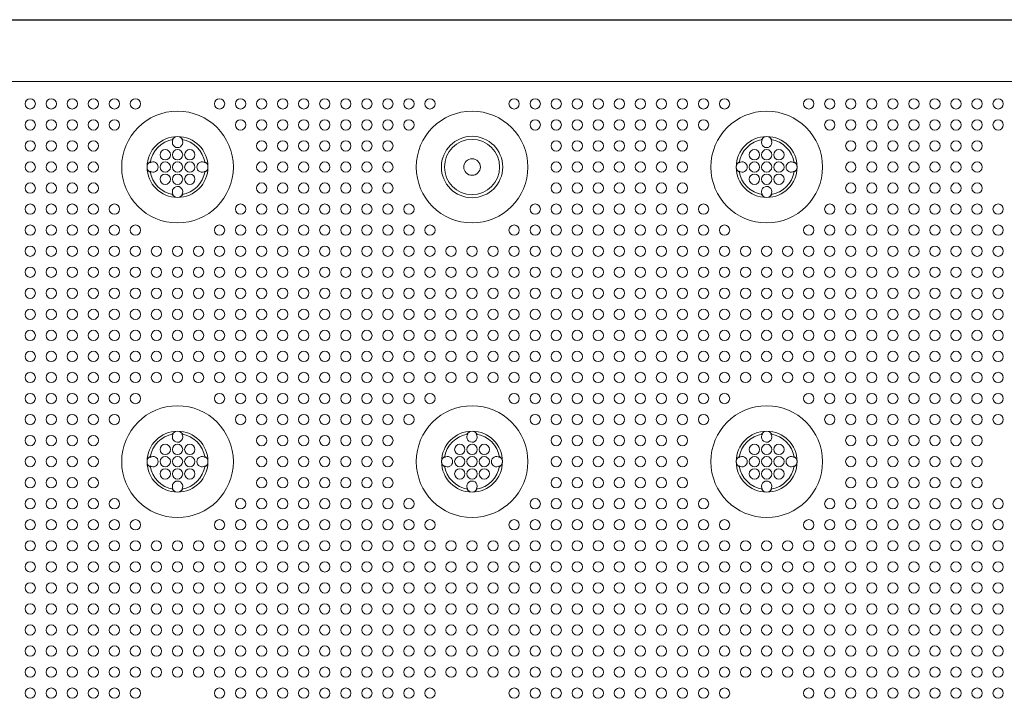
# Model space of a CAD drawing. Extents: x 0 to 129, y 0 to 91.
# Drawn here: x 32 to 40, y 73 to 78 of the extents above; entities that cross this region are included whole.
import ezdxf

# ---------------------------------------------------------------- set-up
doc = ezdxf.new("R2010")
doc.units = 0
doc.header["$LTSCALE"] = 0.125
doc.header["$MEASUREMENT"] = 0
doc.layers.add('PART - Primary', color=7, linetype='CONTINUOUS', lineweight=15)
doc.layers.add('PART - Secondary', color=9, linetype='CONTINUOUS', lineweight=0)

msp = doc.modelspace()

# ---------------------------------------------------------------- linework, layer by layer
at = {"layer": 'PART - Primary'}
for p, q in [((8.548, 78.0478), (56.1734, 78.0478)), ((56.1734, 78.0445), (8.548, 78.0445)), ((8.932, 77.544), (55.7894, 77.544))]:
    msp.add_line(p, q, dxfattribs=at)
for centre, radius in [((33.5609, 76.8478), 0.455), ((38.3609, 76.8478), 0.455), ((35.9605, 76.8478), 0.25), ((35.9605, 76.8478), 0.0677), ((33.5609, 74.4478), 0.455), ((35.9605, 74.4478), 0.455), ((38.3609, 74.4478), 0.455)]:
    msp.add_circle(centre, radius, dxfattribs=at)
for centre, radius, start, end in [((35.9605, 76.8478), 0.455, 90, 180), ((35.9605, 76.8478), 0.455, 180, 90), ((33.5609, 76.8478), 0.248, 90, 180), ((33.5609, 76.8478), 0.248, 0, 90), ((35.9605, 76.8478), 0.25, 90, 270), ((35.9605, 76.8478), 0.25, 270, 90), ((38.3609, 76.8478), 0.248, 90, 180), ((38.3609, 76.8478), 0.248, 0, 90), ((33.5609, 76.8478), 0.2265, 98.77896, 171.22104), ((33.5609, 76.8478), 0.2265, 8.77896, 81.22104), ((35.9605, 76.8478), 0.2249, 0, 180), ((38.3609, 76.8478), 0.2265, 98.77896, 171.22104), ((38.3609, 76.8478), 0.2265, 8.77896, 81.22104), ((33.5609, 76.8478), 0.248, 180, 270), ((33.5609, 76.8478), 0.2265, 188.77896, 261.22104), ((33.5609, 76.8478), 0.248, 270, 0), ((33.5609, 76.8478), 0.2265, 278.77896, 351.22104), ((35.9605, 76.8478), 0.2249, 180, 0), ((38.3609, 76.8478), 0.248, 180, 270), ((38.3609, 76.8478), 0.2265, 188.77896, 261.22104), ((38.3609, 76.8478), 0.248, 270, 0), ((38.3609, 76.8478), 0.2265, 278.77896, 351.22104), ((33.5609, 74.4478), 0.248, 90, 180), ((33.5609, 74.4478), 0.248, 0, 90), ((35.9605, 74.4478), 0.248, 90, 180), ((35.9605, 74.4478), 0.248, 0, 90), ((38.3609, 74.4478), 0.248, 90, 180), ((38.3609, 74.4478), 0.248, 0, 90), ((33.5609, 74.4478), 0.2265, 98.77896, 171.22104), ((33.5609, 74.4478), 0.2265, 8.77896, 81.22104), ((35.9605, 74.4478), 0.2265, 98.77896, 171.22104), ((35.9605, 74.4478), 0.2265, 8.77896, 81.22104), ((38.3609, 74.4478), 0.2265, 98.77896, 171.22104), ((38.3609, 74.4478), 0.2265, 8.77896, 81.22104), ((33.5609, 74.4478), 0.248, 180, 270), ((33.5609, 74.4478), 0.248, 270, 0), ((35.9605, 74.4478), 0.248, 180, 270), ((35.9605, 74.4478), 0.248, 270, 0), ((38.3609, 74.4478), 0.248, 180, 270), ((38.3609, 74.4478), 0.248, 270, 0), ((33.5609, 74.4478), 0.2265, 188.77896, 261.22104), ((33.5609, 74.4478), 0.2265, 278.77896, 351.22104), ((35.9605, 74.4478), 0.2265, 188.77896, 261.22104), ((35.9605, 74.4478), 0.2265, 278.77896, 351.22104), ((38.3609, 74.4478), 0.2265, 188.77896, 261.22104), ((38.3609, 74.4478), 0.2265, 278.77896, 351.22104)]:
    msp.add_arc(centre, radius, start, end, dxfattribs=at)
at = {"layer": 'PART - Secondary'}
for points in [[(33.5185, 77.0704), (33.5263, 77.0717)], [(33.5955, 77.0717), (33.6033, 77.0704)], [(38.3185, 77.0704), (38.3264, 77.0717)], [(38.3955, 77.0717), (38.4033, 77.0704)], [(33.337, 76.8824), (33.3384, 76.8902)], [(33.7834, 76.8902), (33.7848, 76.8824)], [(38.1371, 76.8824), (38.1384, 76.8902)], [(38.5834, 76.8902), (38.5848, 76.8824)], [(33.3384, 76.8054), (33.337, 76.8133)], [(33.7848, 76.8133), (33.7834, 76.8054)], [(38.1384, 76.8054), (38.1371, 76.8133)], [(38.5848, 76.8133), (38.5834, 76.8054)], [(33.5263, 76.624), (33.5185, 76.6253)], [(33.6033, 76.6253), (33.5955, 76.624)], [(38.3264, 76.624), (38.3185, 76.6253)], [(38.4033, 76.6253), (38.3955, 76.624)], [(33.5185, 74.6704), (33.5263, 74.6717)], [(33.5955, 74.6717), (33.6033, 74.6704)], [(35.9181, 74.6704), (35.9259, 74.6717)], [(35.9951, 74.6717), (36.0029, 74.6704)], [(38.3185, 74.6704), (38.3264, 74.6717)], [(38.3955, 74.6717), (38.4033, 74.6704)], [(33.337, 74.4824), (33.3384, 74.4902)], [(33.7834, 74.4902), (33.7848, 74.4824)], [(35.7366, 74.4824), (35.738, 74.4902)], [(36.183, 74.4902), (36.1844, 74.4824)], [(38.1371, 74.4824), (38.1384, 74.4902)], [(38.5834, 74.4902), (38.5848, 74.4824)], [(33.3384, 74.4054), (33.337, 74.4133)], [(33.7848, 74.4133), (33.7834, 74.4054)], [(35.738, 74.4054), (35.7366, 74.4133)], [(36.1844, 74.4133), (36.183, 74.4054)], [(38.1384, 74.4054), (38.1371, 74.4133)], [(38.5848, 74.4133), (38.5834, 74.4054)], [(33.5263, 74.224), (33.5185, 74.2253)], [(33.6033, 74.2253), (33.5955, 74.224)], [(35.9259, 74.224), (35.9181, 74.2253)], [(36.0029, 74.2253), (35.9951, 74.224)], [(38.3264, 74.224), (38.3185, 74.2253)], [(38.4033, 74.2253), (38.3955, 74.224)]]:
    msp.add_lwpolyline(points, dxfattribs=at)
for centre in [(32.3607, 77.3621), (32.5321, 77.3621), (32.7035, 77.3621), (32.875, 77.3621), (33.0464, 77.3621), (33.2178, 77.3621), (33.9035, 77.3621), (34.075, 77.3621), (34.2464, 77.3621), (34.4178, 77.3621), (34.5892, 77.3621), (34.7607, 77.3621), (34.9321, 77.3621), (35.1035, 77.3621), (35.275, 77.3621), (35.4464, 77.3621), (35.6178, 77.3621), (36.3035, 77.3621), (36.475, 77.3621), (36.6464, 77.3621), (36.8178, 77.3621), (36.9892, 77.3621), (37.1607, 77.3621), (37.3321, 77.3621), (37.5035, 77.3621), (37.675, 77.3621), (37.8464, 77.3621), (38.0178, 77.3621), (38.7035, 77.3621), (38.875, 77.3621), (39.0464, 77.3621), (39.2178, 77.3621), (39.3892, 77.3621), (39.5607, 77.3621), (39.7321, 77.3621), (39.9035, 77.3621), (40.075, 77.3621), (40.2464, 77.3621), (32.3607, 77.1907), (32.5321, 77.1907), (32.7035, 77.1907), (32.875, 77.1907), (33.0464, 77.1907), (34.075, 77.1907), (34.2464, 77.1907), (34.4178, 77.1907), (34.5892, 77.1907), (34.7607, 77.1907), (34.9321, 77.1907), (35.1035, 77.1907), (35.275, 77.1907), (35.4464, 77.1907), (36.475, 77.1907), (36.6464, 77.1907), (36.8178, 77.1907), (36.9892, 77.1907), (37.1607, 77.1907), (37.3321, 77.1907), (37.5035, 77.1907), (37.675, 77.1907), (37.8464, 77.1907), (38.875, 77.1907), (39.0464, 77.1907), (39.2178, 77.1907), (39.3892, 77.1907), (39.5607, 77.1907), (39.7321, 77.1907), (39.9035, 77.1907), (40.075, 77.1907), (40.2464, 77.1907), (32.3607, 77.0192), (32.5321, 77.0192), (32.7035, 77.0192), (32.875, 77.0192), (34.2464, 77.0192), (34.4178, 77.0192), (34.5892, 77.0192), (34.7607, 77.0192), (34.9321, 77.0192), (35.1035, 77.0192), (35.275, 77.0192), (36.6464, 77.0192), (36.8178, 77.0192), (36.9892, 77.0192), (37.1607, 77.0192), (37.3321, 77.0192), (37.5035, 77.0192), (37.675, 77.0192), (39.0464, 77.0192), (39.2178, 77.0192), (39.3892, 77.0192), (39.5607, 77.0192), (39.7321, 77.0192), (39.9035, 77.0192), (40.075, 77.0192), (33.5609, 76.9478), (33.6609, 76.9478), (38.3609, 76.9478), (38.4609, 76.9478), (32.3607, 76.8478), (32.5321, 76.8478), (32.7035, 76.8478), (32.875, 76.8478), (33.5609, 76.8478), (33.6609, 76.8478), (34.2464, 76.8478), (34.4178, 76.8478), (34.5892, 76.8478), (34.7607, 76.8478), (34.9321, 76.8478), (35.1035, 76.8478), (35.275, 76.8478), (36.6464, 76.8478), (36.8178, 76.8478), (36.9892, 76.8478), (37.1607, 76.8478), (37.3321, 76.8478), (37.5035, 76.8478), (37.675, 76.8478), (38.3609, 76.8478), (38.4609, 76.8478), (39.0464, 76.8478), (39.2178, 76.8478), (39.3892, 76.8478), (39.5607, 76.8478), (39.7321, 76.8478), (39.9035, 76.8478), (40.075, 76.8478), (33.5609, 76.7478), (33.6609, 76.7478), (38.3609, 76.7478), (38.4609, 76.7478), (32.3607, 76.6764), (32.5321, 76.6764), (32.7035, 76.6764), (32.875, 76.6764), (34.2464, 76.6764), (34.4178, 76.6764), (34.5892, 76.6764), (34.7607, 76.6764), (34.9321, 76.6764), (35.1035, 76.6764), (35.275, 76.6764), (36.6464, 76.6764), (36.8178, 76.6764), (36.9892, 76.6764), (37.1607, 76.6764), (37.3321, 76.6764), (37.5035, 76.6764), (37.675, 76.6764), (39.0464, 76.6764), (39.2178, 76.6764), (39.3892, 76.6764), (39.5607, 76.6764), (39.7321, 76.6764), (39.9035, 76.6764), (40.075, 76.6764), (32.3607, 76.505), (32.5321, 76.505), (32.7035, 76.505), (32.875, 76.505), (33.0464, 76.505), (34.075, 76.505), (34.2464, 76.505), (34.4178, 76.505), (34.5892, 76.505), (34.7607, 76.505), (34.9321, 76.505), (35.1035, 76.505), (35.275, 76.505), (35.4464, 76.505), (36.475, 76.505), (36.6464, 76.505), (36.8178, 76.505), (36.9892, 76.505), (37.1607, 76.505), (37.3321, 76.505), (37.5035, 76.505), (37.675, 76.505), (37.8464, 76.505), (38.875, 76.505), (39.0464, 76.505), (39.2178, 76.505), (39.3892, 76.505), (39.5607, 76.505), (39.7321, 76.505), (39.9035, 76.505), (40.075, 76.505), (40.2464, 76.505), (32.3607, 76.3335), (32.5321, 76.3335), (32.7035, 76.3335), (32.875, 76.3335), (33.0464, 76.3335), (33.2178, 76.3335), (33.9035, 76.3335), (34.075, 76.3335), (34.2464, 76.3335), (34.4178, 76.3335), (34.5892, 76.3335), (34.7607, 76.3335), (34.9321, 76.3335), (35.1035, 76.3335), (35.275, 76.3335), (35.4464, 76.3335), (35.6178, 76.3335), (36.3035, 76.3335), (36.475, 76.3335), (36.6464, 76.3335), (36.8178, 76.3335), (36.9892, 76.3335), (37.1607, 76.3335), (37.3321, 76.3335), (37.5035, 76.3335), (37.675, 76.3335), (37.8464, 76.3335), (38.0178, 76.3335), (38.7035, 76.3335), (38.875, 76.3335), (39.0464, 76.3335), (39.2178, 76.3335), (39.3892, 76.3335), (39.5607, 76.3335), (39.7321, 76.3335), (39.9035, 76.3335), (40.075, 76.3335), (40.2464, 76.3335), (32.3607, 76.1621), (32.5321, 76.1621), (32.7035, 76.1621), (32.875, 76.1621), (33.0464, 76.1621), (33.2178, 76.1621), (33.3892, 76.1621), (33.5607, 76.1621), (33.7321, 76.1621), (33.9035, 76.1621), (34.075, 76.1621), (34.2464, 76.1621), (34.4178, 76.1621), (34.5892, 76.1621), (34.7607, 76.1621), (34.9321, 76.1621), (35.1035, 76.1621), (35.275, 76.1621), (35.4464, 76.1621), (35.6178, 76.1621), (35.7892, 76.1621), (35.9607, 76.1621), (36.1321, 76.1621), (36.3035, 76.1621), (36.475, 76.1621), (36.6464, 76.1621), (36.8178, 76.1621), (36.9892, 76.1621), (37.1607, 76.1621), (37.3321, 76.1621), (37.5035, 76.1621), (37.675, 76.1621), (37.8464, 76.1621), (38.0178, 76.1621), (38.1892, 76.1621), (38.3607, 76.1621), (38.5321, 76.1621), (38.7035, 76.1621), (38.875, 76.1621), (39.0464, 76.1621), (39.2178, 76.1621), (39.3892, 76.1621), (39.5607, 76.1621), (39.7321, 76.1621), (39.9035, 76.1621), (40.075, 76.1621), (40.2464, 76.1621), (32.3607, 75.9907), (32.5321, 75.9907), (32.7035, 75.9907), (32.875, 75.9907), (33.0464, 75.9907), (33.2178, 75.9907), (33.3892, 75.9907), (33.5607, 75.9907), (33.7321, 75.9907), (33.9035, 75.9907), (34.075, 75.9907), (34.2464, 75.9907), (34.4178, 75.9907), (34.5892, 75.9907), (34.7607, 75.9907), (34.9321, 75.9907), (35.1035, 75.9907), (35.275, 75.9907), (35.4464, 75.9907), (35.6178, 75.9907), (35.7892, 75.9907), (35.9607, 75.9907), (36.1321, 75.9907), (36.3035, 75.9907), (36.475, 75.9907), (36.6464, 75.9907), (36.8178, 75.9907), (36.9892, 75.9907), (37.1607, 75.9907), (37.3321, 75.9907), (37.5035, 75.9907), (37.675, 75.9907), (37.8464, 75.9907), (38.0178, 75.9907), (38.1892, 75.9907), (38.3607, 75.9907), (38.5321, 75.9907), (38.7035, 75.9907), (38.875, 75.9907), (39.0464, 75.9907), (39.2178, 75.9907), (39.3892, 75.9907), (39.5607, 75.9907), (39.7321, 75.9907), (39.9035, 75.9907), (40.075, 75.9907), (40.2464, 75.9907), (32.3607, 75.8192), (32.5321, 75.8192), (32.7035, 75.8192), (32.875, 75.8192), (33.0464, 75.8192), (33.2178, 75.8192), (33.3892, 75.8192), (33.5607, 75.8192), (33.7321, 75.8192), (33.9035, 75.8192), (34.075, 75.8192), (34.2464, 75.8192), (34.4178, 75.8192), (34.5892, 75.8192), (34.7607, 75.8192), (34.9321, 75.8192), (35.1035, 75.8192), (35.275, 75.8192), (35.4464, 75.8192), (35.6178, 75.8192), (35.7892, 75.8192), (35.9607, 75.8192), (36.1321, 75.8192), (36.3035, 75.8192), (36.475, 75.8192), (36.6464, 75.8192), (36.8178, 75.8192), (36.9892, 75.8192), (37.1607, 75.8192), (37.3321, 75.8192), (37.5035, 75.8192), (37.675, 75.8192), (37.8464, 75.8192), (38.0178, 75.8192), (38.1892, 75.8192), (38.3607, 75.8192), (38.5321, 75.8192), (38.7035, 75.8192), (38.875, 75.8192), (39.0464, 75.8192), (39.2178, 75.8192), (39.3892, 75.8192), (39.5607, 75.8192), (39.7321, 75.8192), (39.9035, 75.8192), (40.075, 75.8192), (40.2464, 75.8192), (32.3607, 75.6478), (32.5321, 75.6478), (32.7035, 75.6478), (32.875, 75.6478), (33.0464, 75.6478), (33.2178, 75.6478), (33.3892, 75.6478), (33.5607, 75.6478), (33.7321, 75.6478), (33.9035, 75.6478), (34.075, 75.6478), (34.2464, 75.6478), (34.4178, 75.6478), (34.5892, 75.6478), (34.7607, 75.6478), (34.9321, 75.6478), (35.1035, 75.6478), (35.275, 75.6478), (35.4464, 75.6478), (35.6178, 75.6478), (35.7892, 75.6478), (35.9607, 75.6478), (36.1321, 75.6478), (36.3035, 75.6478), (36.475, 75.6478), (36.6464, 75.6478), (36.8178, 75.6478), (36.9892, 75.6478), (37.1607, 75.6478), (37.3321, 75.6478), (37.5035, 75.6478), (37.675, 75.6478), (37.8464, 75.6478), (38.0178, 75.6478), (38.1892, 75.6478), (38.3607, 75.6478), (38.5321, 75.6478), (38.7035, 75.6478), (38.875, 75.6478), (39.0464, 75.6478), (39.2178, 75.6478), (39.3892, 75.6478), (39.5607, 75.6478), (39.7321, 75.6478), (39.9035, 75.6478), (40.075, 75.6478), (40.2464, 75.6478), (32.3607, 75.4764), (32.5321, 75.4764), (32.7035, 75.4764), (32.875, 75.4764), (33.0464, 75.4764), (33.2178, 75.4764), (33.3892, 75.4764), (33.5607, 75.4764), (33.7321, 75.4764), (33.9035, 75.4764), (34.075, 75.4764), (34.2464, 75.4764), (34.4178, 75.4764), (34.5892, 75.4764), (34.7607, 75.4764), (34.9321, 75.4764), (35.1035, 75.4764), (35.275, 75.4764), (35.4464, 75.4764), (35.6178, 75.4764), (35.7892, 75.4764), (35.9607, 75.4764), (36.1321, 75.4764), (36.3035, 75.4764), (36.475, 75.4764), (36.6464, 75.4764), (36.8178, 75.4764), (36.9892, 75.4764), (37.1607, 75.4764), (37.3321, 75.4764), (37.5035, 75.4764), (37.675, 75.4764), (37.8464, 75.4764), (38.0178, 75.4764), (38.1892, 75.4764), (38.3607, 75.4764), (38.5321, 75.4764), (38.7035, 75.4764), (38.875, 75.4764), (39.0464, 75.4764), (39.2178, 75.4764), (39.3892, 75.4764), (39.5607, 75.4764), (39.7321, 75.4764), (39.9035, 75.4764), (40.075, 75.4764), (40.2464, 75.4764), (32.3607, 75.305), (32.5321, 75.305), (32.7035, 75.305), (32.875, 75.305), (33.0464, 75.305), (33.2178, 75.305), (33.3892, 75.305), (33.5607, 75.305), (33.7321, 75.305), (33.9035, 75.305), (34.075, 75.305), (34.2464, 75.305), (34.4178, 75.305), (34.5892, 75.305), (34.7607, 75.305), (34.9321, 75.305), (35.1035, 75.305), (35.275, 75.305), (35.4464, 75.305), (35.6178, 75.305), (35.7892, 75.305), (35.9607, 75.305), (36.1321, 75.305), (36.3035, 75.305), (36.475, 75.305), (36.6464, 75.305), (36.8178, 75.305), (36.9892, 75.305), (37.1607, 75.305), (37.3321, 75.305), (37.5035, 75.305), (37.675, 75.305), (37.8464, 75.305), (38.0178, 75.305), (38.1892, 75.305), (38.3607, 75.305), (38.5321, 75.305), (38.7035, 75.305), (38.875, 75.305), (39.0464, 75.305), (39.2178, 75.305), (39.3892, 75.305), (39.5607, 75.305), (39.7321, 75.305), (39.9035, 75.305), (40.075, 75.305), (40.2464, 75.305), (32.3607, 75.1335), (32.5321, 75.1335), (32.7035, 75.1335), (32.875, 75.1335), (33.0464, 75.1335), (33.2178, 75.1335), (33.3892, 75.1335), (33.5607, 75.1335), (33.7321, 75.1335), (33.9035, 75.1335), (34.075, 75.1335), (34.2464, 75.1335), (34.4178, 75.1335), (34.5892, 75.1335), (34.7607, 75.1335), (34.9321, 75.1335), (35.1035, 75.1335), (35.275, 75.1335), (35.4464, 75.1335), (35.6178, 75.1335), (35.7892, 75.1335), (35.9607, 75.1335), (36.1321, 75.1335), (36.3035, 75.1335), (36.475, 75.1335), (36.6464, 75.1335), (36.8178, 75.1335), (36.9892, 75.1335), (37.1607, 75.1335), (37.3321, 75.1335), (37.5035, 75.1335), (37.675, 75.1335), (37.8464, 75.1335), (38.0178, 75.1335), (38.1892, 75.1335), (38.3607, 75.1335), (38.5321, 75.1335), (38.7035, 75.1335), (38.875, 75.1335), (39.0464, 75.1335), (39.2178, 75.1335), (39.3892, 75.1335), (39.5607, 75.1335), (39.7321, 75.1335), (39.9035, 75.1335), (40.075, 75.1335), (40.2464, 75.1335), (32.3607, 74.9621), (32.5321, 74.9621), (32.7035, 74.9621), (32.875, 74.9621), (33.0464, 74.9621), (33.2178, 74.9621), (33.9035, 74.9621), (34.075, 74.9621), (34.2464, 74.9621), (34.4178, 74.9621), (34.5892, 74.9621), (34.7607, 74.9621), (34.9321, 74.9621), (35.1035, 74.9621), (35.275, 74.9621), (35.4464, 74.9621), (35.6178, 74.9621), (36.3035, 74.9621), (36.475, 74.9621), (36.6464, 74.9621), (36.8178, 74.9621), (36.9892, 74.9621), (37.1607, 74.9621), (37.3321, 74.9621), (37.5035, 74.9621), (37.675, 74.9621), (37.8464, 74.9621), (38.0178, 74.9621), (38.7035, 74.9621), (38.875, 74.9621), (39.0464, 74.9621), (39.2178, 74.9621), (39.3892, 74.9621), (39.5607, 74.9621), (39.7321, 74.9621), (39.9035, 74.9621), (40.075, 74.9621), (40.2464, 74.9621), (32.3607, 74.7907), (32.5321, 74.7907), (32.7035, 74.7907), (32.875, 74.7907), (33.0464, 74.7907), (34.075, 74.7907), (34.2464, 74.7907), (34.4178, 74.7907), (34.5892, 74.7907), (34.7607, 74.7907), (34.9321, 74.7907), (35.1035, 74.7907), (35.275, 74.7907), (35.4464, 74.7907), (36.475, 74.7907), (36.6464, 74.7907), (36.8178, 74.7907), (36.9892, 74.7907), (37.1607, 74.7907), (37.3321, 74.7907), (37.5035, 74.7907), (37.675, 74.7907), (37.8464, 74.7907), (38.875, 74.7907), (39.0464, 74.7907), (39.2178, 74.7907), (39.3892, 74.7907), (39.5607, 74.7907), (39.7321, 74.7907), (39.9035, 74.7907), (40.075, 74.7907), (40.2464, 74.7907), (32.3607, 74.6192), (32.5321, 74.6192), (32.7035, 74.6192), (32.875, 74.6192), (34.2464, 74.6192), (34.4178, 74.6192), (34.5892, 74.6192), (34.7607, 74.6192), (34.9321, 74.6192), (35.1035, 74.6192), (35.275, 74.6192), (36.6464, 74.6192), (36.8178, 74.6192), (36.9892, 74.6192), (37.1607, 74.6192), (37.3321, 74.6192), (37.5035, 74.6192), (37.675, 74.6192), (39.0464, 74.6192), (39.2178, 74.6192), (39.3892, 74.6192), (39.5607, 74.6192), (39.7321, 74.6192), (39.9035, 74.6192), (40.075, 74.6192), (33.5609, 74.5478), (33.6609, 74.5478), (35.9605, 74.5478), (36.0605, 74.5478), (38.3609, 74.5478), (38.4609, 74.5478), (32.3607, 74.4478), (32.5321, 74.4478), (32.7035, 74.4478), (32.875, 74.4478), (33.5609, 74.4478), (33.6609, 74.4478), (34.2464, 74.4478), (34.4178, 74.4478), (34.5892, 74.4478), (34.7607, 74.4478), (34.9321, 74.4478), (35.1035, 74.4478), (35.275, 74.4478), (35.9605, 74.4478), (36.0605, 74.4478), (36.6464, 74.4478), (36.8178, 74.4478), (36.9892, 74.4478), (37.1607, 74.4478), (37.3321, 74.4478), (37.5035, 74.4478), (37.675, 74.4478), (38.3609, 74.4478), (38.4609, 74.4478), (39.0464, 74.4478), (39.2178, 74.4478), (39.3892, 74.4478), (39.5607, 74.4478), (39.7321, 74.4478), (39.9035, 74.4478), (40.075, 74.4478), (33.5609, 74.3478), (33.6609, 74.3478), (35.9605, 74.3478), (36.0605, 74.3478), (38.3609, 74.3478), (38.4609, 74.3478), (32.3607, 74.2764), (32.5321, 74.2764), (32.7035, 74.2764), (32.875, 74.2764), (34.2464, 74.2764), (34.4178, 74.2764), (34.5892, 74.2764), (34.7607, 74.2764), (34.9321, 74.2764), (35.1035, 74.2764), (35.275, 74.2764), (36.6464, 74.2764), (36.8178, 74.2764), (36.9892, 74.2764), (37.1607, 74.2764), (37.3321, 74.2764), (37.5035, 74.2764), (37.675, 74.2764), (39.0464, 74.2764), (39.2178, 74.2764), (39.3892, 74.2764), (39.5607, 74.2764), (39.7321, 74.2764), (39.9035, 74.2764), (40.075, 74.2764), (32.3607, 74.105), (32.5321, 74.105), (32.7035, 74.105), (32.875, 74.105), (33.0464, 74.105), (34.075, 74.105), (34.2464, 74.105), (34.4178, 74.105), (34.5892, 74.105), (34.7607, 74.105), (34.9321, 74.105), (35.1035, 74.105), (35.275, 74.105), (35.4464, 74.105), (36.475, 74.105), (36.6464, 74.105), (36.8178, 74.105), (36.9892, 74.105), (37.1607, 74.105), (37.3321, 74.105), (37.5035, 74.105), (37.675, 74.105), (37.8464, 74.105), (38.875, 74.105), (39.0464, 74.105), (39.2178, 74.105), (39.3892, 74.105), (39.5607, 74.105), (39.7321, 74.105), (39.9035, 74.105), (40.075, 74.105), (40.2464, 74.105), (32.3607, 73.9335), (32.5321, 73.9335), (32.7035, 73.9335), (32.875, 73.9335), (33.0464, 73.9335), (33.2178, 73.9335), (33.9035, 73.9335), (34.075, 73.9335), (34.2464, 73.9335), (34.4178, 73.9335), (34.5892, 73.9335), (34.7607, 73.9335), (34.9321, 73.9335), (35.1035, 73.9335), (35.275, 73.9335), (35.4464, 73.9335), (35.6178, 73.9335), (36.3035, 73.9335), (36.475, 73.9335), (36.6464, 73.9335), (36.8178, 73.9335), (36.9892, 73.9335), (37.1607, 73.9335), (37.3321, 73.9335), (37.5035, 73.9335), (37.675, 73.9335), (37.8464, 73.9335), (38.0178, 73.9335), (38.7035, 73.9335), (38.875, 73.9335), (39.0464, 73.9335), (39.2178, 73.9335), (39.3892, 73.9335), (39.5607, 73.9335), (39.7321, 73.9335), (39.9035, 73.9335), (40.075, 73.9335), (40.2464, 73.9335), (32.3607, 73.7621), (32.5321, 73.7621), (32.7035, 73.7621), (32.875, 73.7621), (33.0464, 73.7621), (33.2178, 73.7621), (33.3892, 73.7621), (33.5607, 73.7621), (33.7321, 73.7621), (33.9035, 73.7621), (34.075, 73.7621), (34.2464, 73.7621), (34.4178, 73.7621), (34.5892, 73.7621), (34.7607, 73.7621), (34.9321, 73.7621), (35.1035, 73.7621), (35.275, 73.7621), (35.4464, 73.7621), (35.6178, 73.7621), (35.7892, 73.7621), (35.9607, 73.7621), (36.1321, 73.7621), (36.3035, 73.7621), (36.475, 73.7621), (36.6464, 73.7621), (36.8178, 73.7621), (36.9892, 73.7621), (37.1607, 73.7621), (37.3321, 73.7621), (37.5035, 73.7621), (37.675, 73.7621), (37.8464, 73.7621), (38.0178, 73.7621), (38.1892, 73.7621), (38.3607, 73.7621), (38.5321, 73.7621), (38.7035, 73.7621), (38.875, 73.7621), (39.0464, 73.7621), (39.2178, 73.7621), (39.3892, 73.7621), (39.5607, 73.7621), (39.7321, 73.7621), (39.9035, 73.7621), (40.075, 73.7621), (40.2464, 73.7621), (32.3607, 73.5907), (32.5321, 73.5907), (32.7035, 73.5907), (32.875, 73.5907), (33.0464, 73.5907), (33.2178, 73.5907), (33.3892, 73.5907), (33.5607, 73.5907), (33.7321, 73.5907), (33.9035, 73.5907), (34.075, 73.5907), (34.2464, 73.5907), (34.4178, 73.5907), (34.5892, 73.5907), (34.7607, 73.5907), (34.9321, 73.5907), (35.1035, 73.5907), (35.275, 73.5907), (35.4464, 73.5907), (35.6178, 73.5907), (35.7892, 73.5907), (35.9607, 73.5907), (36.1321, 73.5907), (36.3035, 73.5907), (36.475, 73.5907), (36.6464, 73.5907), (36.8178, 73.5907), (36.9892, 73.5907), (37.1607, 73.5907), (37.3321, 73.5907), (37.5035, 73.5907), (37.675, 73.5907), (37.8464, 73.5907), (38.0178, 73.5907), (38.1892, 73.5907), (38.3607, 73.5907), (38.5321, 73.5907), (38.7035, 73.5907), (38.875, 73.5907), (39.0464, 73.5907), (39.2178, 73.5907), (39.3892, 73.5907), (39.5607, 73.5907), (39.7321, 73.5907), (39.9035, 73.5907), (40.075, 73.5907), (40.2464, 73.5907), (32.3607, 73.4192), (32.5321, 73.4192), (32.7035, 73.4192), (32.875, 73.4192), (33.0464, 73.4192), (33.2178, 73.4192), (33.3892, 73.4192), (33.5607, 73.4192), (33.7321, 73.4192), (33.9035, 73.4192), (34.075, 73.4192), (34.2464, 73.4192), (34.4178, 73.4192), (34.5892, 73.4192), (34.7607, 73.4192), (34.9321, 73.4192), (35.1035, 73.4192), (35.275, 73.4192), (35.4464, 73.4192), (35.6178, 73.4192), (35.7892, 73.4192), (35.9607, 73.4192), (36.1321, 73.4192), (36.3035, 73.4192), (36.475, 73.4192), (36.6464, 73.4192), (36.8178, 73.4192), (36.9892, 73.4192), (37.1607, 73.4192), (37.3321, 73.4192), (37.5035, 73.4192), (37.675, 73.4192), (37.8464, 73.4192), (38.0178, 73.4192), (38.1892, 73.4192), (38.3607, 73.4192), (38.5321, 73.4192), (38.7035, 73.4192), (38.875, 73.4192), (39.0464, 73.4192), (39.2178, 73.4192), (39.3892, 73.4192), (39.5607, 73.4192), (39.7321, 73.4192), (39.9035, 73.4192), (40.075, 73.4192), (40.2464, 73.4192), (32.3607, 73.2478), (32.5321, 73.2478), (32.7035, 73.2478), (32.875, 73.2478), (33.0464, 73.2478), (33.2178, 73.2478), (33.3892, 73.2478), (33.5607, 73.2478), (33.7321, 73.2478), (33.9035, 73.2478), (34.075, 73.2478), (34.2464, 73.2478), (34.4178, 73.2478), (34.5892, 73.2478), (34.7607, 73.2478), (34.9321, 73.2478), (35.1035, 73.2478), (35.275, 73.2478), (35.4464, 73.2478), (35.6178, 73.2478), (35.7892, 73.2478), (35.9607, 73.2478), (36.1321, 73.2478), (36.3035, 73.2478), (36.475, 73.2478), (36.6464, 73.2478), (36.8178, 73.2478), (36.9892, 73.2478), (37.1607, 73.2478), (37.3321, 73.2478), (37.5035, 73.2478), (37.675, 73.2478), (37.8464, 73.2478), (38.0178, 73.2478), (38.1892, 73.2478), (38.3607, 73.2478), (38.5321, 73.2478), (38.7035, 73.2478), (38.875, 73.2478), (39.0464, 73.2478), (39.2178, 73.2478), (39.3892, 73.2478), (39.5607, 73.2478), (39.7321, 73.2478), (39.9035, 73.2478), (40.075, 73.2478), (40.2464, 73.2478), (32.3607, 73.0764), (32.5321, 73.0764), (32.7035, 73.0764), (32.875, 73.0764), (33.0464, 73.0764), (33.2178, 73.0764), (33.3892, 73.0764), (33.5607, 73.0764), (33.7321, 73.0764), (33.9035, 73.0764), (34.075, 73.0764), (34.2464, 73.0764), (34.4178, 73.0764), (34.5892, 73.0764), (34.7607, 73.0764), (34.9321, 73.0764), (35.1035, 73.0764), (35.275, 73.0764), (35.4464, 73.0764), (35.6178, 73.0764), (35.7892, 73.0764), (35.9607, 73.0764), (36.1321, 73.0764), (36.3035, 73.0764), (36.475, 73.0764), (36.6464, 73.0764), (36.8178, 73.0764), (36.9892, 73.0764), (37.1607, 73.0764), (37.3321, 73.0764), (37.5035, 73.0764), (37.675, 73.0764), (37.8464, 73.0764), (38.0178, 73.0764), (38.1892, 73.0764), (38.3607, 73.0764), (38.5321, 73.0764), (38.7035, 73.0764), (38.875, 73.0764), (39.0464, 73.0764), (39.2178, 73.0764), (39.3892, 73.0764), (39.5607, 73.0764), (39.7321, 73.0764), (39.9035, 73.0764), (40.075, 73.0764), (40.2464, 73.0764), (32.3607, 72.905), (32.5321, 72.905), (32.7035, 72.905), (32.875, 72.905), (33.0464, 72.905), (33.2178, 72.905), (33.3892, 72.905), (33.5607, 72.905), (33.7321, 72.905), (33.9035, 72.905), (34.075, 72.905), (34.2464, 72.905), (34.4178, 72.905), (34.5892, 72.905), (34.7607, 72.905), (34.9321, 72.905), (35.1035, 72.905), (35.275, 72.905), (35.4464, 72.905), (35.6178, 72.905), (35.7892, 72.905), (35.9607, 72.905), (36.1321, 72.905), (36.3035, 72.905), (36.475, 72.905), (36.6464, 72.905), (36.8178, 72.905), (36.9892, 72.905), (37.1607, 72.905), (37.3321, 72.905), (37.5035, 72.905), (37.675, 72.905), (37.8464, 72.905), (38.0178, 72.905), (38.1892, 72.905), (38.3607, 72.905), (38.5321, 72.905), (38.7035, 72.905), (38.875, 72.905), (39.0464, 72.905), (39.2178, 72.905), (39.3892, 72.905), (39.5607, 72.905), (39.7321, 72.905), (39.9035, 72.905), (40.075, 72.905), (40.2464, 72.905), (32.3607, 72.7335), (32.5321, 72.7335), (32.7035, 72.7335), (32.875, 72.7335), (33.0464, 72.7335), (33.2178, 72.7335), (33.3892, 72.7335), (33.5607, 72.7335), (33.7321, 72.7335), (33.9035, 72.7335), (34.075, 72.7335), (34.2464, 72.7335), (34.4178, 72.7335), (34.5892, 72.7335), (34.7607, 72.7335), (34.9321, 72.7335), (35.1035, 72.7335), (35.275, 72.7335), (35.4464, 72.7335), (35.6178, 72.7335), (35.7892, 72.7335), (35.9607, 72.7335), (36.1321, 72.7335), (36.3035, 72.7335), (36.475, 72.7335), (36.6464, 72.7335), (36.8178, 72.7335), (36.9892, 72.7335), (37.1607, 72.7335), (37.3321, 72.7335), (37.5035, 72.7335), (37.675, 72.7335), (37.8464, 72.7335), (38.0178, 72.7335), (38.1892, 72.7335), (38.3607, 72.7335), (38.5321, 72.7335), (38.7035, 72.7335), (38.875, 72.7335), (39.0464, 72.7335), (39.2178, 72.7335), (39.3892, 72.7335), (39.5607, 72.7335), (39.7321, 72.7335), (39.9035, 72.7335), (40.075, 72.7335), (40.2464, 72.7335), (32.3607, 72.5621), (32.5321, 72.5621), (32.7035, 72.5621), (32.875, 72.5621), (33.0464, 72.5621), (33.2178, 72.5621), (33.9035, 72.5621), (34.075, 72.5621), (34.2464, 72.5621), (34.4178, 72.5621), (34.5892, 72.5621), (34.7607, 72.5621), (34.9321, 72.5621), (35.1035, 72.5621), (35.275, 72.5621), (35.4464, 72.5621), (35.6178, 72.5621), (36.3035, 72.5621), (36.475, 72.5621), (36.6464, 72.5621), (36.8178, 72.5621), (36.9892, 72.5621), (37.1607, 72.5621), (37.3321, 72.5621), (37.5035, 72.5621), (37.675, 72.5621), (37.8464, 72.5621), (38.0178, 72.5621), (38.7035, 72.5621), (38.875, 72.5621), (39.0464, 72.5621), (39.2178, 72.5621), (39.3892, 72.5621), (39.5607, 72.5621), (39.7321, 72.5621), (39.9035, 72.5621), (40.075, 72.5621), (40.2464, 72.5621)]:
    msp.add_circle(centre, 0.042, dxfattribs=at)
for centre, radius, start, end in [((33.5609, 77.0478), 0.048, 90, 152.02562), ((33.5609, 77.0478), 0.048, 27.97438, 90), ((38.3609, 77.0478), 0.048, 90, 152.02562), ((38.3609, 77.0478), 0.048, 27.97438, 90), ((33.5609, 77.0478), 0.042, 145.37475, 180), ((33.5609, 77.0478), 0.042, 180, 34.62525), ((38.3609, 77.0478), 0.042, 145.37475, 180), ((38.3609, 77.0478), 0.042, 180, 34.62525), ((33.4609, 76.9478), 0.042, 0, 180), ((33.4609, 76.9478), 0.042, 180, 0), ((38.2609, 76.9478), 0.042, 0, 180), ((38.2609, 76.9478), 0.042, 180, 0), ((33.3609, 76.8478), 0.048, 117.97438, 180), ((33.3609, 76.8478), 0.042, 0, 124.62525), ((33.4609, 76.8478), 0.042, 0, 180), ((33.7609, 76.8478), 0.042, 55.37475, 180), ((33.7609, 76.8478), 0.048, 0, 62.02562), ((38.1609, 76.8478), 0.048, 117.97438, 180), ((38.1609, 76.8478), 0.042, 0, 124.62525), ((38.2609, 76.8478), 0.042, 0, 180), ((38.5609, 76.8478), 0.042, 55.37475, 180), ((38.5609, 76.8478), 0.048, 0, 62.02562), ((33.3609, 76.8478), 0.048, 180, 242.02562), ((33.3609, 76.8478), 0.042, 235.37475, 0), ((33.4609, 76.8478), 0.042, 180, 0), ((33.4609, 76.7478), 0.042, 0, 180), ((33.7609, 76.8478), 0.042, 180, 304.62525), ((33.7609, 76.8478), 0.048, 297.97438, 0), ((38.1609, 76.8478), 0.048, 180, 242.02562), ((38.1609, 76.8478), 0.042, 235.37475, 0), ((38.2609, 76.8478), 0.042, 180, 0), ((38.2609, 76.7478), 0.042, 0, 180), ((38.5609, 76.8478), 0.042, 180, 304.62525), ((38.5609, 76.8478), 0.048, 297.97438, 0), ((33.4609, 76.7478), 0.042, 180, 0), ((38.2609, 76.7478), 0.042, 180, 0), ((33.5609, 76.6478), 0.048, 207.97438, 270), ((33.5609, 76.6478), 0.042, 325.37475, 180), ((33.5609, 76.6478), 0.042, 180, 214.62525), ((33.5609, 76.6478), 0.048, 270, 332.02562), ((38.3609, 76.6478), 0.048, 207.97438, 270), ((38.3609, 76.6478), 0.042, 325.37475, 180), ((38.3609, 76.6478), 0.042, 180, 214.62525), ((38.3609, 76.6478), 0.048, 270, 332.02562), ((33.5609, 74.6478), 0.048, 90, 152.02562), ((33.5609, 74.6478), 0.048, 27.97438, 90), ((35.9605, 74.6478), 0.048, 90, 152.02562), ((35.9605, 74.6478), 0.048, 27.97438, 90), ((38.3609, 74.6478), 0.048, 90, 152.02562), ((38.3609, 74.6478), 0.048, 27.97438, 90), ((33.5609, 74.6478), 0.042, 145.37475, 180), ((33.5609, 74.6478), 0.042, 180, 34.62525), ((35.9605, 74.6478), 0.042, 145.37475, 180), ((35.9605, 74.6478), 0.042, 180, 34.62525), ((38.3609, 74.6478), 0.042, 145.37475, 180), ((38.3609, 74.6478), 0.042, 180, 34.62525), ((33.4609, 74.5478), 0.042, 0, 180), ((33.4609, 74.5478), 0.042, 180, 0), ((35.8605, 74.5478), 0.042, 0, 180), ((35.8605, 74.5478), 0.042, 180, 0), ((38.2609, 74.5478), 0.042, 0, 180), ((38.2609, 74.5478), 0.042, 180, 0), ((33.3609, 74.4478), 0.048, 117.97438, 180), ((33.3609, 74.4478), 0.048, 180, 242.02562), ((33.3609, 74.4478), 0.042, 0, 124.62525), ((33.3609, 74.4478), 0.042, 235.37475, 0), ((33.4609, 74.4478), 0.042, 0, 180), ((33.4609, 74.4478), 0.042, 180, 0), ((33.7609, 74.4478), 0.042, 55.37475, 180), ((33.7609, 74.4478), 0.042, 180, 304.62525), ((33.7609, 74.4478), 0.048, 0, 62.02562), ((33.7609, 74.4478), 0.048, 297.97438, 0), ((35.7605, 74.4478), 0.048, 117.97438, 180), ((35.7605, 74.4478), 0.048, 180, 242.02562), ((35.7605, 74.4478), 0.042, 0, 124.62525), ((35.7605, 74.4478), 0.042, 235.37475, 0), ((35.8605, 74.4478), 0.042, 0, 180), ((35.8605, 74.4478), 0.042, 180, 0), ((36.1605, 74.4478), 0.042, 55.37475, 180), ((36.1605, 74.4478), 0.042, 180, 304.62525), ((36.1605, 74.4478), 0.048, 0, 62.02562), ((36.1605, 74.4478), 0.048, 297.97438, 0), ((38.1609, 74.4478), 0.048, 117.97438, 180), ((38.1609, 74.4478), 0.048, 180, 242.02562), ((38.1609, 74.4478), 0.042, 0, 124.62525), ((38.1609, 74.4478), 0.042, 235.37475, 0), ((38.2609, 74.4478), 0.042, 0, 180), ((38.2609, 74.4478), 0.042, 180, 0), ((38.5609, 74.4478), 0.042, 55.37475, 180), ((38.5609, 74.4478), 0.042, 180, 304.62525), ((38.5609, 74.4478), 0.048, 0, 62.02562), ((38.5609, 74.4478), 0.048, 297.97438, 0), ((33.4609, 74.3478), 0.042, 0, 180), ((35.8605, 74.3478), 0.042, 0, 180), ((38.2609, 74.3478), 0.042, 0, 180), ((33.4609, 74.3478), 0.042, 180, 0), ((33.5609, 74.2478), 0.042, 325.37475, 180), ((35.8605, 74.3478), 0.042, 180, 0), ((35.9605, 74.2478), 0.042, 325.37475, 180), ((38.2609, 74.3478), 0.042, 180, 0), ((38.3609, 74.2478), 0.042, 325.37475, 180), ((33.5609, 74.2478), 0.048, 207.97438, 270), ((33.5609, 74.2478), 0.042, 180, 214.62525), ((33.5609, 74.2478), 0.048, 270, 332.02562), ((35.9605, 74.2478), 0.048, 207.97438, 270), ((35.9605, 74.2478), 0.042, 180, 214.62525), ((35.9605, 74.2478), 0.048, 270, 332.02562), ((38.3609, 74.2478), 0.048, 207.97438, 270), ((38.3609, 74.2478), 0.042, 180, 214.62525), ((38.3609, 74.2478), 0.048, 270, 332.02562)]:
    msp.add_arc(centre, radius, start, end, dxfattribs=at)

doc.saveas('drawing.dxf')
